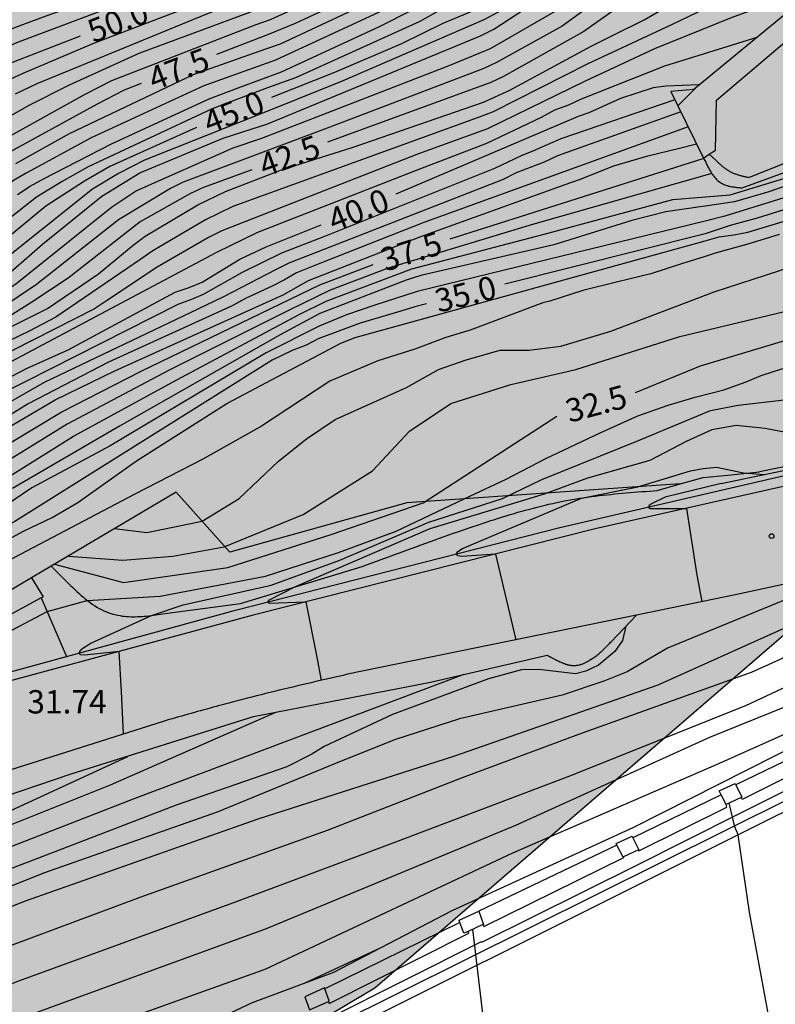
# Model space of a CAD drawing. Units: millimetres. Extents: x 581694 to 582044, y 4797040 to 4797290.
# Drawn here: x 581948 to 581972, y 4797237 to 4797268 of the extents above; entities that cross this region are included whole.
import ezdxf

# ---------------------------------------------------------------- set-up
doc = ezdxf.new("R2010")
doc.units = ezdxf.units.MM
for name, color, linetype in [('020101', 3, 'CABEZA_TALUD'), ('020104', 34, 'Continuous'), ('020107', 3, 'Continuous'), ('020204', 9, 'Continuous'), ('020307', 24, 'Continuous'), ('020308', 9, 'Continuous'), ('060124', 9, 'Continuous'), ('060126', 9, 'Continuous'), ('070105', 6, 'Continuous'), ('070110', 9, 'Continuous'), ('070116', 6, 'Continuous'), ('090101', 1, 'Continuous'), ('100106', 63, 'Continuous'), ('100115', 4, 'Continuous'), ('990504', 63, 'Continuous')]:
    doc.layers.add(name, color=color, linetype=linetype)
doc.layers.add('020105', color=24, linetype='Continuous', lineweight=30)
doc.styles.add('ARIAL', font='ARIAL.TTF', dxfattribs={"height": 1})
doc.styles.add('ARIALI', font='ARIALI.TTF', dxfattribs={"height": 1})
doc.linetypes.add('CABEZA_TALUD', pattern='A,0.1,[204,DONOSTI.shx,S=0.15,R=0,X=0,Y=0],0,0.2', length=0.3)

# ---------------------------------------------------------------- blocks, each defined once
blk = doc.blocks.new('COTAPU')
blk.add_circle((0, 0), 0.075)

msp = doc.modelspace()

# ---------------------------------------------------------------- hatches: boundary and pattern name
at = {"layer": '990504'}
msp.add_hatch(color=256, dxfattribs=at).paths.add_polyline_path([(582011.042, 4797290.145), (581836.901, 4797290.148), (581824.548, 4797276.81), (581811.749, 4797264.715), (581811.621, 4797264.459), (581812.772, 4797262.731), (581814.436, 4797262.475), (581817.764, 4797262.603), (581820.644, 4797262.987), (581823.716, 4797263.498), (581827.364, 4797264.202), (581832.74, 4797265.994), (581832.932, 4797266.57), (581847.716, 4797272.33), (581853.604, 4797276.361), (581861.091, 4797280.265), (581869.283, 4797281.289), (581876.195, 4797280.713), (581879.587, 4797278.409), (581877.987, 4797276.233), (581869.603, 4797273.033), (581864.099, 4797270.537), (581856.035, 4797268.49), (581847.908, 4797265.098), (581842.404, 4797263.754), (581834.596, 4797259.914), (581827.876, 4797258.059), (581819.556, 4797256.779), (581815.844, 4797256.075), (581812.452, 4797255.179), (581811.556, 4797253.259), (581815.716, 4797252.555), (581820.196, 4797252.491), (581839.332, 4797252.874), (581856.099, 4797256.522), (581854.051, 4797251.978), (581848.995, 4797250.122), (581837.347, 4797247.755), (581832.932, 4797247.051), (581825.891, 4797246.255), (581824.029, 4797246.085), (581817.291, 4797245.653), (581810.489, 4797245.435), (581802.423, 4797245.331), (581795.518, 4797245.6), (581788.422, 4797246.992), (581783.156, 4797248.412), (581770.974, 4797251.34), (581767.625, 4797252.258), (581764.363, 4797252.73), (581762.623, 4797252.902), (581761.157, 4797252.658), (581759.721, 4797252.244), (581757.457, 4797249.812), (581755.941, 4797248.732), (581755.017, 4797247.654), (581752.793, 4797245.597), (581751.319, 4797246.183), (581750.089, 4797246.595), (581749.577, 4797247.279), (581748.973, 4797250.606), (581746.765, 4797255.452), (581746.481, 4797255.78), (581746.123, 4797255.758), (581745.781, 4797255.7), (581745.233, 4797255.394), (581744.137, 4797253.998), (581732.663, 4797242.497), (581729.471, 4797238.247), (581729.497, 4797238.091), (581729.751, 4797237.501), (581730.059, 4797237.185), (581731.205, 4797236.543), (581739.053, 4797234.269), (581743.021, 4797232.885), (581744.911, 4797231.019), (581751.16, 4797224.671), (581752.59, 4797222.731), (581754.176, 4797219.901), (581754.454, 4797216.945), (581755.954, 4797215.261), (581759.75, 4797213.751), (581762.066, 4797213.069), (581766.036, 4797212.931), (581771.964, 4797213.245), (581776.605, 4797214.065), (581782.123, 4797214.911), (581791.939, 4797216.217), (581799.759, 4797218.172), (581806.685, 4797220.114), (581813.839, 4797222.998), (581822.344, 4797225.136), (581824.995, 4797225.292), (581825.827, 4797224.332), (581826.595, 4797222.156), (581826.659, 4797220.236), (581827.427, 4797218.316), (581828.579, 4797216.012), (581830.435, 4797215.628), (581834.147, 4797215.628), (581846.179, 4797219.659), (581857.314, 4797220.939), (581864.162, 4797208.523), (581868.77, 4797202.571), (581876.833, 4797199.627), (581904.481, 4797207.242), (581936.096, 4797223.177), (581959.584, 4797237.128), (581980.192, 4797254.919), (581992.288, 4797268.231), (582004.256, 4797284.678)])

# ---------------------------------------------------------------- linework, layer by layer
at = {"layer": '020101'}
for points in [[(581969.412, 4797253.346, 30.089), (581960.612, 4797252.737, 32.738), (581954.916, 4797251.154, 32.843), (581953.184, 4797253.082, 34.445)], [(581965.503, 4797247.64, 30.258), (581965.538, 4797247.624, 30.251), (581965.574, 4797247.608, 30.244), (581965.593, 4797247.6, 30.241), (581965.611, 4797247.592, 30.237), (581965.629, 4797247.585, 30.233), (581965.648, 4797247.577, 30.23), (581965.666, 4797247.57, 30.226), (581965.685, 4797247.563, 30.223), (581965.704, 4797247.556, 30.219), (581965.723, 4797247.55, 30.215), (581965.741, 4797247.544, 30.212), (581965.76, 4797247.538, 30.208), (581965.779, 4797247.533, 30.205), (581965.798, 4797247.528, 30.202), (581965.817, 4797247.523, 30.198), (581965.836, 4797247.519, 30.195), (581965.855, 4797247.515, 30.192), (581965.875, 4797247.512, 30.189), (581965.894, 4797247.509, 30.186), (581965.913, 4797247.507, 30.183), (581965.932, 4797247.506, 30.18), (581965.951, 4797247.504, 30.178), (581965.994, 4797247.503, 30.172), (581966.037, 4797247.505, 30.168), (581966.061, 4797247.507, 30.165), (581966.084, 4797247.51, 30.163), (581966.108, 4797247.513, 30.161), (581966.131, 4797247.518, 30.16), (581966.155, 4797247.523, 30.158), (581966.178, 4797247.529, 30.157), (581966.201, 4797247.535, 30.155), (581966.224, 4797247.543, 30.154), (581966.248, 4797247.55, 30.153), (581966.271, 4797247.559, 30.152), (581966.294, 4797247.568, 30.151), (581966.316, 4797247.578, 30.15), (581966.339, 4797247.588, 30.149), (581966.362, 4797247.598, 30.149), (581966.384, 4797247.609, 30.148), (581966.406, 4797247.621, 30.147), (581966.428, 4797247.632, 30.146), (581966.45, 4797247.645, 30.146), (581966.472, 4797247.657, 30.145), (581966.493, 4797247.67, 30.144), (581966.548, 4797247.703, 30.142), (581966.601, 4797247.739, 30.139), (581966.633, 4797247.761, 30.137), (581966.665, 4797247.783, 30.134), (581966.696, 4797247.807, 30.132), (581966.726, 4797247.83, 30.129), (581966.756, 4797247.854, 30.127), (581966.786, 4797247.879, 30.124), (581966.815, 4797247.904, 30.121), (581966.844, 4797247.929, 30.118), (581966.872, 4797247.954, 30.115), (581966.9, 4797247.98, 30.111), (581966.928, 4797248.006, 30.108), (581966.955, 4797248.033, 30.104), (581966.983, 4797248.059, 30.101), (581967.01, 4797248.086, 30.097), (581967.036, 4797248.113, 30.093), (581967.063, 4797248.14, 30.089), (581967.09, 4797248.168, 30.086), (581967.116, 4797248.195, 30.082), (581967.142, 4797248.222, 30.078), (581967.169, 4797248.25, 30.074), (581967.195, 4797248.277, 30.07), (581968.004, 4797249.127, 29.948)], [(581947.138, 4797243.121, 31.805), (581949.803, 4797244.017, 31.654), (581955.676, 4797245.857, 31.126), (581961.371, 4797246.964, 30.569), (581965.128, 4797247.833, 30.322), (581965.145, 4797247.824, 30.319), (581965.161, 4797247.815, 30.316), (581965.178, 4797247.806, 30.314), (581965.195, 4797247.797, 30.311), (581965.212, 4797247.788, 30.308), (581965.229, 4797247.779, 30.305), (581965.245, 4797247.77, 30.303), (581965.262, 4797247.761, 30.3), (581965.279, 4797247.752, 30.297), (581965.296, 4797247.743, 30.294), (581965.313, 4797247.734, 30.291), (581965.33, 4797247.725, 30.288), (581965.347, 4797247.716, 30.285), (581965.364, 4797247.708, 30.283), (581965.381, 4797247.699, 30.28), (581965.398, 4797247.69, 30.277), (581965.415, 4797247.682, 30.274), (581965.433, 4797247.673, 30.27), (581965.45, 4797247.665, 30.267), (581965.467, 4797247.656, 30.264), (581965.485, 4797247.648, 30.261), (581965.503, 4797247.64, 30.258)]]:
    msp.add_polyline3d(points, dxfattribs=at)
at = {"layer": '020104', "flags": 128}
for points, elevation in [([(581972.649, 4797280.219), (581971.258, 4797280.013), (581970.477, 4797279.755), (581969.94, 4797279.519), (581966.383, 4797276.951), (581965.681, 4797276.361), (581964.104, 4797275.304), (581962.504, 4797274.198), (581960.823, 4797273.182), (581955.946, 4797270.95), (581954.572, 4797270.411), (581949.018, 4797268.409), (581947.945, 4797268.009), (581943.841, 4797266.224), (581942.541, 4797265.545), (581941.755, 4797265.114), (581939.733, 4797263.663), (581936.257, 4797261.044), (581935.894, 4797260.766), (581928.855, 4797256.608), (581921.841, 4797252.964), (581920.973, 4797252.553), (581916.97, 4797250.564), (581912.902, 4797248.746)], 51), ([(581973.447, 4797280.044), (581971.538, 4797279.558), (581969.495, 4797278.476), (581965.93, 4797275.909), (581963.107, 4797273.94), (581961.431, 4797272.981), (581960.995, 4797272.747), (581957.403, 4797271.068), (581948.048, 4797267.537), (581944.029, 4797265.73), (581942.764, 4797265.032), (581942.339, 4797264.826), (581940.345, 4797263.427), (581939.995, 4797263.099), (581938.887, 4797262.182), (581936.07, 4797260.109), (581934.795, 4797259.325), (581930.027, 4797256.636), (581928.927, 4797256.028), (581922.3, 4797252.566), (581918.272, 4797250.643), (581915.598, 4797249.437)], 50.5), ([(581973.232, 4797279.84), (581971.263, 4797278.922), (581968.302, 4797276.734), (581966.436, 4797275.146), (581964.015, 4797273.436), (581961.889, 4797272.192), (581957.392, 4797270.146), (581950.519, 4797267.52), (581948.246, 4797266.559), (581947.548, 4797266.237), (581947.116, 4797266.017), (581946.672, 4797265.825), (581942.783, 4797263.685), (581941.583, 4797262.813), (581941.193, 4797262.515), (581940.839, 4797262.192), (581937.268, 4797259.56), (581936.888, 4797259.259), (581929.223, 4797255.086), (581918.117, 4797249.521), (581917.669, 4797249.324), (581914.078, 4797247.767)], 49.5), ([(581973.082, 4797279.699), (581971.091, 4797278.512), (581968.174, 4797276.055), (581967.464, 4797275.471), (581967.152, 4797275.169), (581963.911, 4797272.935), (581962.263, 4797271.948), (581957.341, 4797269.672), (581954.158, 4797268.464), (581948.693, 4797266.221), (581948.003, 4797265.889)], 49), ([(581972.942, 4797279.553), (581970.638, 4797277.737), (581968.046, 4797275.376), (581967.345, 4797274.792), (581964.067, 4797272.589), (581962.822, 4797271.776), (581957.472, 4797269.265), (581956.119, 4797268.73), (581951.98, 4797267.197), (581949.739, 4797266.177), (581948.457, 4797265.541), (581947.234, 4797264.851), (581946.863, 4797264.588), (581945.538, 4797263.894), (581944.304, 4797263.117), (581941.874, 4797261.383), (581938.205, 4797258.918), (581936.954, 4797258.202), (581930.359, 4797254.711), (581929.67, 4797254.361), (581925.725, 4797252.239), (581923.075, 4797250.919), (581915.028, 4797247.125)], 48.5), ([(581947.673, 4797264.456), (581950.249, 4797265.887), (581951.11, 4797266.328), (581955.763, 4797268.135), (581956.218, 4797268.297), (581962.558, 4797271.18), (581962.977, 4797271.417), (581967.918, 4797274.698), (581967.955, 4797274.724), (581968.859, 4797275.348), (581969.719, 4797276.014), (581970.032, 4797276.212)], 48), ([(581969.159, 4797274.186), (581963.56, 4797270.784), (581963.136, 4797270.58), (581962.287, 4797270.172), (581961.877, 4797270.013), (581956.53, 4797267.501), (581956.064, 4797267.339), (581953.754, 4797266.519), (581949.744, 4797264.617), (581948.013, 4797263.653)], 47), ([(581969.209, 4797273.806), (581963.842, 4797270.462), (581963.418, 4797270.259), (581962.568, 4797269.857), (581961.714, 4797269.521), (581960.859, 4797269.06), (581956.381, 4797266.986), (581954.073, 4797266.157), (581950.447, 4797264.482), (581948.358, 4797263.349), (581947.951, 4797263.109), (581943.605, 4797259.776), (581942.807, 4797259.224), (581940.227, 4797257.771), (581938.457, 4797256.889), (581930.486, 4797252.862), (581929.635, 4797252.464), (581925.198, 4797250.317), (581923.518, 4797249.365), (581919.68, 4797247.174), (581917.925, 4797246.261), (581913.535, 4797244.135)], 46.5), ([(581948.072, 4797262.663), (581948.481, 4797262.929), (581948.917, 4797263.168), (581951.101, 4797264.296), (581954.245, 4797265.742), (581955.179, 4797266.092), (581956.576, 4797266.612), (581959.729, 4797268.069), (581961.895, 4797269.174), (581963.206, 4797269.702), (581964.07, 4797270.136), (581967.457, 4797272.254), (581967.873, 4797272.552), (581968.775, 4797273.256), (581968.963, 4797273.362), (581969.167, 4797273.446), (581969.253, 4797273.472)], 46), ([(581969.305, 4797273.084), (581964.9, 4797270.145), (581963.203, 4797269.257), (581962.765, 4797269.048), (581961.863, 4797268.696), (581961.032, 4797268.228), (581957.022, 4797266.415), (581956.127, 4797266.092), (581954.344, 4797265.417), (581950.351, 4797263.554), (581949.51, 4797263.081), (581948.687, 4797262.58), (581946.855, 4797261.138), (581943.369, 4797258.545), (581942.958, 4797258.321), (581936.427, 4797254.965), (581933.751, 4797253.701), (581928.892, 4797251.315), (581927.628, 4797250.665), (581927.209, 4797250.478), (581925.987, 4797249.875), (581920.101, 4797246.366), (581919.673, 4797246.154), (581914.851, 4797243.762)], 45.5), ([(581969.813, 4797272.51), (581963.896, 4797268.708), (581963.089, 4797268.278), (581958.528, 4797266.308), (581956.264, 4797265.395), (581952.169, 4797263.768), (581951.324, 4797263.336), (581950.493, 4797262.828), (581947.286, 4797260.277)], 44.5), ([(581947.417, 4797259.8), (581948.883, 4797261.067), (581950.79, 4797262.61), (581952.012, 4797263.356), (581954.693, 4797264.474), (581955.632, 4797264.775), (581956.101, 4797264.926), (581962.979, 4797267.763), (581963.406, 4797267.979), (581967.108, 4797270.402), (581967.701, 4797270.848), (581968.551, 4797271.424), (581969.545, 4797271.982), (581969.697, 4797272.12), (581970.027, 4797272.35), (581970.046, 4797272.359)], 44), ([(581970.339, 4797272.005), (581965.396, 4797268.558), (581963.29, 4797267.352), (581961.961, 4797266.804), (581955.934, 4797264.46), (581955.012, 4797264.154), (581951.905, 4797262.774), (581951.105, 4797262.241), (581948.449, 4797260.115), (581948.07, 4797259.808), (581946.768, 4797258.91), (581938.82, 4797254.727), (581938.403, 4797254.559), (581938.017, 4797254.383), (581937.615, 4797254.159), (581931.31, 4797251.168), (581930.514, 4797250.712), (581928.361, 4797249.472), (581922.469, 4797245.93), (581922.038, 4797245.707), (581921.622, 4797245.452), (581914.416, 4797242.098)], 43.5), ([(581970.589, 4797271.703), (581965.612, 4797268.083), (581963.5, 4797266.912), (581963.094, 4797266.714), (581958.044, 4797264.8), (581953.409, 4797263.063), (581952.998, 4797262.85), (581951.324, 4797261.85), (581948.683, 4797259.765), (581947.54, 4797258.989), (581947.05, 4797258.676), (581940.895, 4797255.522), (581937.835, 4797253.974), (581937.443, 4797253.81), (581931.731, 4797251.048), (581931.309, 4797250.799), (581928.629, 4797249.232), (581923.995, 4797246.403), (581922.697, 4797245.721), (581917.84, 4797243.375), (581915.209, 4797242.164)], 43), ([(581944.643, 4797256.79), (581949.041, 4797258.987), (581950.685, 4797260.108), (581951.796, 4797261.031), (581952.183, 4797261.322), (581953.881, 4797262.326), (581954.772, 4797262.76), (581956.571, 4797263.46), (581958.881, 4797264.189), (581963.077, 4797265.631), (581963.93, 4797266.014), (581966.548, 4797267.43), (581967.279, 4797267.802), (581968.249, 4797268.28), (581969.195, 4797268.83), (581970.133, 4797269.37), (581971.063, 4797269.872), (581972.119, 4797270.322), (581972.509, 4797270.452)], 42), ([(581973.267, 4797269.899), (581971.273, 4797269.16), (581969.132, 4797268.126), (581966.441, 4797266.864), (581963.393, 4797265.323), (581962.94, 4797265.148), (581955.009, 4797262.27), (581954.565, 4797262.064), (581954.129, 4797261.841), (581952.431, 4797260.848), (581952.045, 4797260.583), (581949.306, 4797258.712), (581948.455, 4797258.265), (581945.839, 4797257.013)], 41.5), ([(581973.943, 4797269.41), (581971.052, 4797268.348), (581968.578, 4797267.351), (581966.334, 4797266.298), (581963.207, 4797264.777), (581960.99, 4797263.966), (581954.656, 4797261.496), (581954.226, 4797261.274), (581952.574, 4797260.326), (581950.942, 4797259.237), (581950.551, 4797258.986), (581946.613, 4797256.989), (581946.167, 4797256.783), (581941.377, 4797254.297), (581938.285, 4797252.755), (581934.322, 4797250.77), (581930.887, 4797248.833), (581929.693, 4797248.083), (581927.115, 4797246.444), (581924.999, 4797245.279), (581918.257, 4797242.061), (581914.731, 4797240.318)], 41), ([(581923.182, 4797237.697), (581923.594, 4797237.859), (581923.95, 4797238.081), (581929.149, 4797241.311), (581940.253, 4797247.41), (581944.007, 4797249.52), (581948.27, 4797251.824), (581949.196, 4797252.27), (581950.019, 4797252.75), (581951.905, 4797254.088), (581954.82, 4797255.94), (581958.49, 4797257.879), (581958.948, 4797258.058), (581970.217, 4797261.169), (581970.67, 4797261.294), (581971.141, 4797261.364), (581971.59, 4797261.45), (581981.058, 4797264.301), (581985.787, 4797265.644), (581988.855, 4797266.561), (581989.902, 4797266.895), (581990.448, 4797267.184), (581993.246, 4797268.624)], 34.5), ([(581971.881, 4797267.711), (581968.91, 4797266.796), (581966.227, 4797265.732), (581965.815, 4797265.535), (581965.361, 4797265.37), (581964.939, 4797265.14), (581963.178, 4797264.305), (581960.907, 4797263.437), (581955.805, 4797261.438), (581954.483, 4797260.796), (581946.494, 4797256.553), (581942.108, 4797254.252), (581939.499, 4797252.953), (581932.456, 4797249.36), (581932.051, 4797249.103), (581928.349, 4797246.652), (581927.511, 4797246.153), (581923.516, 4797244.084), (581918.148, 4797241.527), (581915.495, 4797240.204)], 40.5), ([(581969.241, 4797265.705), (581965.564, 4797264.456), (581964.693, 4797264.063), (581964.286, 4797263.91), (581963.431, 4797263.494), (581957.955, 4797261.305), (581956.578, 4797260.777), (581955.307, 4797260.155), (581954.055, 4797259.446), (581953.673, 4797259.282), (581953.237, 4797259.124), (581947.482, 4797256.218), (581946.103, 4797255.454), (581935.923, 4797250.173), (581932.858, 4797248.663), (581931.607, 4797247.909), (581929.205, 4797246.256), (581928.816, 4797245.984), (581927.093, 4797244.989), (581922.22, 4797242.549), (581920.901, 4797241.975), (581912.834, 4797238.049)], 39.5), ([(581969.431, 4797265.32), (581965.465, 4797263.904), (581965.032, 4797263.704), (581964.133, 4797263.356), (581963.71, 4797263.143), (581956.806, 4797260.448), (581956.384, 4797260.24), (581954.706, 4797259.363), (581953.885, 4797258.967), (581948.938, 4797256.606), (581948.131, 4797256.146), (581946.466, 4797255.201), (581938.098, 4797250.807), (581934.109, 4797248.822), (581932.032, 4797247.752), (581928.393, 4797245.265), (581927.545, 4797244.789), (581927.297, 4797244.656), (581926.954, 4797244.447), (581926.558, 4797244.258), (581926.155, 4797244.006), (581922.116, 4797242.069), (581920.768, 4797241.501), (581912.709, 4797237.634)], 39), ([(581969.67, 4797264.835), (581961.153, 4797261.765), (581957.969, 4797260.501), (581957.057, 4797260.145), (581956.671, 4797259.912), (581956.293, 4797259.719), (581955.414, 4797259.316), (581954.985, 4797259.081), (581951.006, 4797257.27), (581948.419, 4797255.922), (581946.829, 4797254.948), (581942.51, 4797252.546), (581939.494, 4797250.962), (581939.045, 4797250.751), (581936.877, 4797249.583), (581935.115, 4797248.787), (581932.459, 4797247.549), (581932.031, 4797247.311), (581928.399, 4797244.815), (581927.5, 4797244.323), (581927.154, 4797244.089), (581922.755, 4797241.891), (581917.337, 4797239.43), (581912.872, 4797237.329)], 38.5), ([(581913.143, 4797236.926), (581917.284, 4797239.011), (581921.33, 4797240.855), (581924.92, 4797242.412), (581927.073, 4797243.548), (581928.285, 4797244.308), (581932.326, 4797247.072), (581932.75, 4797247.317), (581937.317, 4797249.261), (581939.435, 4797250.419), (581940.303, 4797250.814), (581943.742, 4797252.795), (581949.285, 4797256.052), (581951.206, 4797256.986), (581956.63, 4797259.436), (581957.448, 4797259.894), (581961.061, 4797261.307), (581965.71, 4797262.986), (581966.169, 4797263.145), (581967.269, 4797263.585), (581968.367, 4797263.907), (581969.393, 4797264.153), (581969.936, 4797264.294)], 38), ([(581951.199, 4797251.907), (581952.239, 4797251.788), (581954.024, 4797252.147), (581955.214, 4797252.878), (581956.483, 4797254.078), (581957.375, 4797254.799), (581958.301, 4797255.416), (581960.598, 4797256.446), (581961.627, 4797257.029), (581962.518, 4797257.337), (581963.616, 4797257.646), (581964.542, 4797257.646), (581965.571, 4797257.783), (581967.182, 4797258.264), (581970.509, 4797259.532), (581972.618, 4797260.218), (581976.013, 4797261.453), (581985.547, 4797263.854), (581985.858, 4797263.766)], 33.5), ([(581915.778, 4797237.1), (581916.733, 4797237.364), (581917.534, 4797237.453), (581918.548, 4797237.707), (581919.38, 4797238.096), (581919.456, 4797238.137), (581924.273, 4797240.532), (581929.553, 4797243.359), (581931.593, 4797244.667), (581933.176, 4797245.688), (581937.094, 4797247.739), (581941.498, 4797249.903), (581944.045, 4797251.322), (581945.707, 4797252.28), (581949.877, 4797254.88), (581953.202, 4797256.696), (581957.148, 4797258.795), (581958.017, 4797259.233), (581960.774, 4797260.267), (581965.028, 4797261.386), (581969.178, 4797262.496), (581971.014, 4797262.645), (581973.027, 4797263.267)], 36.5), ([(581970.428, 4797263.337), (581964.654, 4797261.694), (581960.007, 4797260.294), (581958.143, 4797259.586), (581956.827, 4797258.943), (581952.961, 4797257.003), (581949.68, 4797255.271), (581945.899, 4797252.943)], 37), ([(581973.425, 4797263.151), (581972.265, 4797262.743), (581971.157, 4797262.425), (581970.217, 4797262.286), (581970.049, 4797262.261), (581968.953, 4797262.103), (581967.857, 4797261.825), (581965.344, 4797261.046), (581961.057, 4797260.053), (581960.589, 4797259.906), (581957.807, 4797258.834), (581956.533, 4797258.149), (581951.356, 4797255.208), (581947.917, 4797253.199)], 36), ([(581974.133, 4797262.979), (581970.849, 4797261.96), (581970.217, 4797261.806), (581960.946, 4797259.544), (581959.585, 4797259.1), (581958.672, 4797258.791), (581957.785, 4797258.423), (581956.085, 4797257.565), (581951.055, 4797254.576), (581948.542, 4797253.218), (581946.087, 4797251.571)], 35.5), ([(581949.713, 4797251.026), (581951.468, 4797250.896), (581953.079, 4797251.017), (581954.725, 4797251.327), (581957.272, 4797252.363), (581959.501, 4797253.77), (581960.692, 4797255.04), (581962.029, 4797255.932), (581963.959, 4797256.548), (581966.051, 4797257.029), (581969.394, 4797258.092), (581972.721, 4797258.88), (581974.47, 4797259.567), (581978.585, 4797260.836), (581982.683, 4797262.157), (581982.987, 4797262.097)], 32.5), ([(581972.593, 4797261.377), (581971.587, 4797261.067), (581970.535, 4797260.769), (581970.217, 4797260.67), (581969.457, 4797260.435), (581968.461, 4797260.105), (581967.405, 4797259.851), (581966.271, 4797259.576), (581965.213, 4797259.23), (581964.99, 4797259.17), (581962.654, 4797258.297), (581961.866, 4797258.057), (581960.871, 4797257.68), (581959.671, 4797257.303), (581958.127, 4797256.651), (581955.933, 4797255.21), (581954.047, 4797254.146), (581951.852, 4797253.014), (581947.755, 4797250.863)], 34), ([(581945.692, 4797247.483), (581949.029, 4797249.244), (581950.319, 4797249.6), (581952.668, 4797249.73), (581956.063, 4797250.382), (581958.411, 4797251.137), (581960.263, 4797251.823), (581962.454, 4797252.864), (581963.811, 4797253.495), (581965.08, 4797254.164), (581966.829, 4797254.988), (581968.046, 4797255.537), (581969.019, 4797255.88), (581969.894, 4797256.138), (581970.82, 4797256.378), (581971.536, 4797256.633), (581972.016, 4797256.839), (581972.719, 4797257.062)], 32), ([(581951.486, 4797245.3), (581951.425, 4797246.67), (581951.354, 4797247.958), (581950.245, 4797247.834), (581950.094, 4797247.847), (581950.056, 4797247.91), (581950.113, 4797248.005), (581950.182, 4797248.062), (581950.435, 4797248.219), (581952.394, 4797249.114), (581953.407, 4797249.457), (581956.244, 4797250.092), (581958.456, 4797250.898), (581961.319, 4797252.116), (581963.693, 4797252.882), (581964.951, 4797253.489), (581968.072, 4797254.749), (581970.387, 4797255.71), (581971.279, 4797255.881), (581973.782, 4797256.172), (581975.463, 4797256.275), (581976.316, 4797256.26)], 31.5), ([(581975.766, 4797254.489), (581975.349, 4797254.449), (581974.095, 4797254.679), (581973.032, 4797254.954), (581972.141, 4797255.126), (581971.215, 4797255.229), (581970.426, 4797255.092), (581969.603, 4797254.714), (581968.437, 4797254.097), (581966.431, 4797253.53), (581965.059, 4797253.033), (581964.296, 4797252.792), (581961.347, 4797251.9), (581956.989, 4797250.026), (581956.177, 4797249.61), (581956.143, 4797249.595), (581956.131, 4797249.548), (581956.154, 4797249.518), (581956.188, 4797249.51), (581957.357, 4797249.548), (581957.715, 4797247.771), (581957.847, 4797247.023)], 31), ([(581964.129, 4797248.333), (581963.472, 4797251.091), (581962.376, 4797251.012), (581962.255, 4797251.029), (581962.197, 4797251.091), (581962.255, 4797251.167), (581962.402, 4797251.271), (581966.236, 4797252.892), (581968.047, 4797253.252), (581969.745, 4797253.771), (581970.147, 4797253.839), (581970.576, 4797253.891), (581971.45, 4797253.702), (581972.123, 4797253.65)], 30.5), ([(581915.59, 4797223.395), (581921.357, 4797225.933), (581925.495, 4797227.5), (581927.707, 4797228.551), (581935.436, 4797232.029), (581938.631, 4797233.338), (581942.164, 4797234.868), (581943.52, 4797235.398), (581945.804, 4797236.445), (581948.117, 4797237.35), (581955.125, 4797239.906), (581960.255, 4797241.827), (581965.802, 4797243.933), (581971.522, 4797246.221), (581978.905, 4797249.669), (581985.718, 4797252.189), (581989.385, 4797253.559)], 28), ([(581985.536, 4797252.876), (581977.873, 4797250.064), (581971.699, 4797247.281), (581966.133, 4797245.28), (581962.394, 4797243.888), (581958.041, 4797242.196), (581952.015, 4797240.039), (581947.87, 4797238.494), (581944.668, 4797237.218), (581943.487, 4797236.755), (581943.057, 4797236.49), (581937.14, 4797233.596), (581936.683, 4797233.417), (581927.149, 4797229.163), (581925.122, 4797228.418), (581920.002, 4797226.353), (581913.919, 4797223.242)], 28.5), ([(581913.396, 4797223.463), (581921.103, 4797227.399), (581926.793, 4797229.871), (581934.923, 4797233.539), (581935.376, 4797233.742), (581942.813, 4797237.671), (581943.25, 4797237.902), (581948.328, 4797239.925), (581955.827, 4797242.566), (581962.122, 4797244.581), (581968.698, 4797246.877), (581972.762, 4797248.701), (581980.452, 4797251.778)], 29), ([(581975.397, 4797250.688), (581969.003, 4797248.064), (581967.706, 4797247.303), (581966.955, 4797247.001), (581965.61, 4797246.552), (581962.302, 4797245.789), (581960.217, 4797245.116), (581958.264, 4797244.323), (581954.503, 4797242.786), (581948.912, 4797240.817), (581943.402, 4797238.612), (581940.772, 4797237.342), (581935.091, 4797234.364), (581933.298, 4797233.515), (581926.996, 4797230.657), (581921.583, 4797228.12), (581914.731, 4797225.166)], 29.5), ([(581983.321, 4797244.444), (581982.678, 4797247.265), (581982.249, 4797248.913), (581979.804, 4797248.277), (581978.642, 4797247.908), (581970.642, 4797244.341), (581964.01, 4797241.469), (581956.034, 4797237.725), (581951.908, 4797236.24), (581942.362, 4797232.651), (581940.94, 4797232.221), (581937.797, 4797230.831), (581927.836, 4797226.975), (581919.968, 4797223.875), (581914.93, 4797221.725)], 27), ([(581962.448, 4797247.213), (581951.856, 4797243.228), (581943.962, 4797240.152), (581943.511, 4797239.942), (581939.909, 4797237.959), (581935.612, 4797235.81), (581931.259, 4797233.826), (581926.605, 4797231.65), (581923.484, 4797230.391), (581917.596, 4797227.488), (581911.766, 4797225.118)], 30.5), ([(581910.784, 4797225.313), (581917.486, 4797228.094), (581926.219, 4797232.035), (581930.544, 4797233.881), (581935.502, 4797236.416), (581944.562, 4797241.07), (581950.533, 4797243.449), (581951.066, 4797243.661), (581956.369, 4797245.992)], 31), ([(581914.869, 4797227.64), (581922.996, 4797230.973), (581926.908, 4797232.736), (581929.332, 4797233.839), (581931.371, 4797234.721), (581933.683, 4797235.92), (581943.767, 4797240.949), (581951.626, 4797244.573)], 31.5), ([(581972.29, 4797236.076), (581971.644, 4797239.565), (581971.279, 4797242.056), (581971.168, 4797242.311), (581970.983, 4797243.073)], 26), ([(581963.414, 4797232.844), (581963.201, 4797235.124), (581962.733, 4797239.016)], 25.5), ([(581959.778, 4797238.421), (581957.372, 4797237.303), (581957.352, 4797237.29)], 26.5)]:
    msp.add_lwpolyline(points, dxfattribs=dict(at, elevation=elevation))
at = {"layer": '020105', "flags": 128}
for points, elevation in [([(581976.597, 4797275.866), (581971.403, 4797271.635), (581970.369, 4797270.785), (581966.312, 4797267.902), (581963.723, 4797266.461), (581963.31, 4797266.269), (581958.058, 4797264.349)], 42.5), ([(581969.06, 4797274.941), (581963.261, 4797271.098), (581962.851, 4797270.878), (581957.019, 4797268.16), (581956.127, 4797267.802), (581954.482, 4797267.168)], 47.5), ([(581969.482, 4797272.659), (581965.259, 4797269.936), (581963.967, 4797269.194), (581962.666, 4797268.542), (581961.773, 4797268.165), (581960.44, 4797267.505), (581958.28, 4797266.582), (581956.248, 4797265.786)], 45), ([(581914.739, 4797248.505), (581923.761, 4797252.629), (581929.904, 4797255.943), (581936.155, 4797259.415), (581936.562, 4797259.691), (581939.718, 4797262.097), (581940.802, 4797263.06), (581942.345, 4797264.18), (581943.142, 4797264.588), (581943.536, 4797264.83), (581946.135, 4797266.144), (581947.943, 4797266.935), (581950.104, 4797267.768)], 50), ([(581990.911, 4797267.841), (581986.654, 4797266.47), (581983.452, 4797265.438), (581976.119, 4797263.215), (581971.893, 4797261.894), (581971.016, 4797261.658), (581970.217, 4797261.39), (581963.763, 4797259.775)], 35), ([(581952.058, 4797266.233), (581951.505, 4797266.02), (581950.637, 4797265.564), (581947.625, 4797263.912), (581947.253, 4797263.649), (581946.917, 4797263.411), (581946.516, 4797263.229), (581946.139, 4797263.01), (581941.784, 4797259.847), (581940.09, 4797258.792), (581937.528, 4797257.43), (581930.021, 4797253.583), (581929.599, 4797253.378), (581929.042, 4797253.037), (581923.336, 4797250.137), (581920.726, 4797248.718), (581919.376, 4797248.096), (581912.706, 4797244.936)], 47.5), ([(581970.039, 4797266.194), (581970.003, 4797266.194), (581968.947, 4797266.148), (581968.539, 4797266.094), (581967.491, 4797265.752), (581966.473, 4797265.294), (581966.121, 4797265.166), (581960.253, 4797262.667)], 40), ([(581953.839, 4797264.822), (581951.048, 4797263.566), (581950.229, 4797263.09), (581948.986, 4797262.281), (581947.071, 4797260.708), (581946.718, 4797260.413), (581945.557, 4797259.583), (581945.155, 4797259.356), (581944.801, 4797259.075), (581940.979, 4797256.9), (581938.377, 4797255.592), (581933.055, 4797253.02), (581928.939, 4797250.974), (581928.507, 4797250.756), (581928.107, 4797250.519), (581927.251, 4797250.076), (581922.242, 4797247.128), (581920.119, 4797245.911), (581918.356, 4797245.07), (581914.358, 4797243.162)], 45), ([(581970.171, 4797263.816), (581961.994, 4797261.224)], 37.5), ([(581955.618, 4797263.456), (581954.06, 4797262.886), (581953.645, 4797262.692), (581952.029, 4797261.777), (581949.711, 4797259.968), (581948.509, 4797259.172), (581947.332, 4797258.441), (581938.92, 4797254.16), (581938.054, 4797253.76), (581937.646, 4797253.611), (581933.186, 4797251.462), (581931.89, 4797250.803), (581928.896, 4797248.992), (581924.236, 4797246.151), (581922.934, 4797245.511), (581917.556, 4797242.94), (581913.158, 4797240.74)], 42.5), ([(581915.541, 4797239.754), (581925.782, 4797244.794), (581927.199, 4797245.506), (581928.911, 4797246.492), (581932.144, 4797248.679), (581932.554, 4797248.946), (581939.129, 4797252.338), (581944.89, 4797255.249), (581948.367, 4797257.057), (581949.705, 4797257.666), (581953.148, 4797259.514), (581953.602, 4797259.667), (581954.018, 4797259.842), (581955.236, 4797260.58), (581956.079, 4797260.975), (581957.852, 4797261.683)], 40), ([(581910.464, 4797235.173), (581918.371, 4797238.888), (581921.527, 4797240.384), (581924.253, 4797241.574), (581927.32, 4797243.158), (581928.954, 4797244.128), (581930.96, 4797245.495), (581932.548, 4797246.573), (581932.97, 4797246.816), (581935.672, 4797248.067), (581937.026, 4797248.662), (581940.545, 4797250.433), (581945.284, 4797253.131), (581949.482, 4797255.661), (581952.054, 4797256.975), (581957.814, 4797259.753), (581959.527, 4797260.406)], 37.5), ([(581979.843, 4797260.076), (581978.893, 4797259.806), (581973.448, 4797258.16), (581970.053, 4797257.132), (581967.961, 4797256.274)], 32.5), ([(581961.246, 4797259.144), (581960.866, 4797259.049), (581960.421, 4797258.904), (581959.103, 4797258.524), (581957.76, 4797258.014), (581957.372, 4797257.807), (581956.918, 4797257.642), (581956.279, 4797257.328), (581947.995, 4797252.133), (581945.192, 4797250.646), (581943.285, 4797249.52), (581941.322, 4797248.479), (581929.103, 4797241.734), (581925.604, 4797239.525), (581925.384, 4797239.379), (581924.374, 4797238.923), (581923.4, 4797238.509), (581923.199, 4797238.407), (581921.163, 4797237.713), (581919.508, 4797237.095), (581917.377, 4797236.422), (581916.395, 4797236.057)], 35), ([(581949.267, 4797250.762), (581951.484, 4797250.176), (581954.845, 4797250.657), (581958.171, 4797251.72), (581961.131, 4797252.733), (581965.442, 4797255.528)], 32.5), ([(581970.73, 4797253.357), (581968.931, 4797252.923), (581968.507, 4797252.719), (581968.407, 4797252.65), (581968.396, 4797252.625), (581968.386, 4797252.602), (581968.41, 4797252.565), (581968.433, 4797252.56), (581969.611, 4797252.561), (581969.944, 4797250.408), (581970.105, 4797249.558)], 30), ([(581989.28, 4797249.467), (581987.552, 4797251.664), (581984.632, 4797250.653), (581982.678, 4797250.164), (581982.035, 4797249.903), (581970.354, 4797245.187), (581964.108, 4797242.352), (581956.081, 4797239.033), (581948.104, 4797236.126), (581942.461, 4797233.743), (581941.072, 4797233.313), (581939.947, 4797232.784), (581937.367, 4797231.791), (581928.052, 4797227.869), (581918.983, 4797224.316), (581913.395, 4797221.806)], 27.5), ([(581967.664, 4797248.77), (581967.549, 4797248.313), (581967.303, 4797247.954), (581966.776, 4797247.517), (581966.372, 4797247.326), (581966.036, 4797247.236), (581964.858, 4797247.371), (581964.298, 4797247.36), (581963.242, 4797247.069), (581960.146, 4797245.925), (581957.946, 4797244.901), (581957.554, 4797244.653), (581956.746, 4797244.245), (581953.18, 4797243.007), (581943.457, 4797239.277), (581943.008, 4797239.068), (581938.563, 4797236.924), (581935.077, 4797235.111), (581932.394, 4797233.815), (581927.915, 4797231.779), (581922.491, 4797229.237), (581916.13, 4797226.495)], 30)]:
    msp.add_lwpolyline(points, dxfattribs=dict(at, elevation=elevation))
at = {"layer": '020107'}
for points in [[(581970.348, 4797263.959, 39.502), (581970.549, 4797264.093, 39.416), (581970.575, 4797265.697, 39.612), (581972.705, 4797267.498, 39.408), (581973.575, 4797268.092, 39.586)], [(581969.914, 4797266.092, 41.932), (581969.336, 4797265.513, 41.632)], [(581970.162, 4797263.835, 39.582), (581970.348, 4797263.959, 39.502)], [(581974.287, 4797254.211, 30.7), (581971.961, 4797253.735, 30.652)], [(581970.145, 4797253.553, 30.028), (581971.053, 4797253.644, 30.34), (581971.961, 4797253.735, 30.652)], [(581968.671, 4797253.137, 30.151), (581969.412, 4797253.346, 30.089)], [(581969.412, 4797253.346, 30.089), (581970.145, 4797253.553, 30.028)], [(581966.554, 4797252.938, 30.463), (581966.678, 4797252.954, 30.448), (581966.802, 4797252.969, 30.432), (581966.927, 4797252.984, 30.416), (581967.051, 4797252.998, 30.399), (581967.175, 4797253.011, 30.382), (581967.3, 4797253.023, 30.364), (581967.424, 4797253.035, 30.346), (581967.549, 4797253.047, 30.327), (581967.673, 4797253.058, 30.308), (581967.798, 4797253.069, 30.289), (581967.922, 4797253.079, 30.27), (581968.047, 4797253.089, 30.25), (581968.172, 4797253.099, 30.231), (581968.297, 4797253.108, 30.211), (581968.421, 4797253.118, 30.191), (581968.546, 4797253.128, 30.171), (581968.671, 4797253.137, 30.151)], [(581986.561, 4797253.097, 28.397), (581971.232, 4797249.789, 29.91), (581968.004, 4797249.127, 30.173)], [(581949.164, 4797250.701, 32.418), (581949.519, 4797250.344, 32.285), (581949.586, 4797250.276, 32.26), (581949.653, 4797250.209, 32.235), (581949.72, 4797250.142, 32.21), (581949.787, 4797250.075, 32.185), (581949.854, 4797250.01, 32.16), (581949.922, 4797249.945, 32.135), (581949.99, 4797249.881, 32.11), (581950.059, 4797249.819, 32.086), (581950.128, 4797249.758, 32.062), (581950.197, 4797249.698, 32.037), (581950.268, 4797249.641, 32.013), (581950.338, 4797249.585, 31.989), (581950.41, 4797249.531, 31.966), (581950.482, 4797249.48, 31.942), (581950.555, 4797249.431, 31.919), (581950.63, 4797249.385, 31.896), (581950.705, 4797249.342, 31.874), (581950.781, 4797249.302, 31.852), (581950.858, 4797249.265, 31.83), (581950.936, 4797249.232, 31.808), (581951.016, 4797249.202, 31.787), (581951.161, 4797249.154, 31.75), (581951.311, 4797249.12, 31.714), (581951.378, 4797249.107, 31.698), (581951.445, 4797249.096, 31.683), (581951.514, 4797249.088, 31.667), (581951.583, 4797249.081, 31.652), (581951.653, 4797249.077, 31.638), (581951.723, 4797249.074, 31.623), (581951.794, 4797249.073, 31.609), (581951.866, 4797249.074, 31.594), (581951.938, 4797249.076, 31.58), (581952.011, 4797249.079, 31.566), (581952.084, 4797249.084, 31.552), (581952.157, 4797249.089, 31.539), (581952.231, 4797249.096, 31.525), (581952.305, 4797249.104, 31.511), (581952.379, 4797249.112, 31.498), (581952.453, 4797249.121, 31.485), (581952.528, 4797249.131, 31.471), (581952.603, 4797249.141, 31.458), (581952.678, 4797249.152, 31.445), (581952.753, 4797249.162, 31.431), (581952.828, 4797249.173, 31.418), (581952.903, 4797249.184, 31.405), (581955.258, 4797249.5, 31.155), (581959.169, 4797250.688, 30.801), (581959.315, 4797250.742, 30.793), (581959.462, 4797250.797, 30.784), (581959.608, 4797250.851, 30.776), (581959.755, 4797250.905, 30.768), (581959.901, 4797250.959, 30.76), (581960.048, 4797251.014, 30.751), (581960.194, 4797251.068, 30.743), (581960.341, 4797251.122, 30.735), (581960.488, 4797251.176, 30.728), (581960.635, 4797251.229, 30.72), (581960.781, 4797251.283, 30.713), (581960.928, 4797251.336, 30.705), (581961.075, 4797251.39, 30.698), (581961.223, 4797251.443, 30.692), (581961.37, 4797251.496, 30.685), (581961.517, 4797251.548, 30.679), (581961.665, 4797251.601, 30.673), (581961.812, 4797251.653, 30.668), (581961.96, 4797251.705, 30.662), (581962.108, 4797251.757, 30.657), (581962.256, 4797251.808, 30.653), (581962.405, 4797251.859, 30.649), (581962.676, 4797251.952, 30.642), (581962.948, 4797252.043, 30.637), (581963.071, 4797252.084, 30.635), (581963.194, 4797252.125, 30.633), (581963.318, 4797252.165, 30.631), (581963.441, 4797252.205, 30.63), (581963.565, 4797252.245, 30.628), (581963.689, 4797252.284, 30.626), (581963.813, 4797252.322, 30.624), (581963.937, 4797252.36, 30.622), (581964.061, 4797252.397, 30.62), (581964.185, 4797252.433, 30.618), (581964.31, 4797252.469, 30.615), (581964.435, 4797252.504, 30.612), (581964.56, 4797252.538, 30.608), (581964.685, 4797252.571, 30.604), (581964.81, 4797252.603, 30.6), (581964.935, 4797252.634, 30.595), (581965.06, 4797252.664, 30.589), (581965.186, 4797252.693, 30.582), (581965.312, 4797252.721, 30.575), (581965.438, 4797252.747, 30.567), (581965.687, 4797252.798, 30.549), (581965.936, 4797252.843, 30.528), (581966.06, 4797252.864, 30.516), (581966.183, 4797252.884, 30.504), (581966.307, 4797252.903, 30.491), (581966.43, 4797252.921, 30.477), (581966.554, 4797252.938, 30.463)], [(581968.004, 4797249.127, 30.173), (581958.703, 4797247.22, 30.93), (581958.556, 4797247.186, 30.942), (581958.409, 4797247.152, 30.954), (581958.262, 4797247.119, 30.965), (581958.115, 4797247.085, 30.977), (581957.968, 4797247.051, 30.989), (581957.821, 4797247.017, 31.001), (581957.675, 4797246.983, 31.012), (581957.528, 4797246.949, 31.024), (581957.381, 4797246.915, 31.036), (581957.234, 4797246.88, 31.047), (581957.087, 4797246.846, 31.059), (581956.941, 4797246.811, 31.071), (581956.794, 4797246.776, 31.082), (581956.647, 4797246.741, 31.094), (581956.501, 4797246.706, 31.105), (581956.354, 4797246.67, 31.117), (581956.208, 4797246.634, 31.129), (581956.062, 4797246.598, 31.14), (581955.915, 4797246.562, 31.151), (581955.769, 4797246.525, 31.163), (581955.623, 4797246.488, 31.174), (581955.477, 4797246.451, 31.186), (581955.229, 4797246.387, 31.205), (581954.982, 4797246.322, 31.224), (581954.881, 4797246.295, 31.231), (581954.78, 4797246.268, 31.239), (581954.678, 4797246.241, 31.247), (581954.577, 4797246.214, 31.254), (581954.476, 4797246.186, 31.262), (581954.375, 4797246.159, 31.27), (581954.274, 4797246.131, 31.277), (581954.173, 4797246.103, 31.285), (581954.072, 4797246.075, 31.293), (581953.971, 4797246.047, 31.3), (581953.87, 4797246.019, 31.308), (581953.769, 4797245.991, 31.315), (581953.668, 4797245.962, 31.323), (581953.567, 4797245.934, 31.331), (581953.466, 4797245.906, 31.338), (581953.365, 4797245.877, 31.346), (581953.264, 4797245.849, 31.353), (581953.163, 4797245.82, 31.361), (581953.063, 4797245.792, 31.368), (581952.962, 4797245.763, 31.376), (581952.861, 4797245.735, 31.383), (581952.76, 4797245.706, 31.391), (581946.502, 4797243.713, 31.924)], [(581951.982, 4797234.938, 26.556), (581955.644, 4797236.655, 26.761), (581958.265, 4797237.63, 26.366), (581962.072, 4797239.62, 26.706), (581967.92, 4797242.302, 26.931), (581977.038, 4797246.911, 26.715)]]:
    msp.add_polyline3d(points, dxfattribs=at)
at = {"layer": '060124'}
msp.add_polyline3d([(581943.964, 4797229.579, 24.548), (581949.146, 4797232.002, 24.635), (581949.161, 4797231.965, 24.768), (581952.663, 4797233.601, 24.819), (581952.65, 4797233.625, 24.932), (581958.068, 4797236.122, 25.105), (581958.055, 4797236.135, 25.307), (581963.016, 4797238.623, 25.368), (581963.025, 4797238.601, 25.566), (581967.97, 4797241.057, 25.656), (581971.303, 4797242.732, 25.902), (581974.548, 4797244.364, 26.182), (581977.098, 4797245.483, 26.373)], dxfattribs=at)
at = {"layer": '060126'}
msp.add_polyline3d([(581948.839, 4797249.682, 32.029), (581949.655, 4797247.797, 31.585)], dxfattribs=at)
at = {"layer": '070105'}
for points in [[(581953.184, 4797253.082, 34.445), (581949.164, 4797250.701, 32.418)], [(581949.164, 4797250.701, 32.418), (581948.531, 4797250.326, 32.417)], [(581948.531, 4797250.326, 32.417), (581945.202, 4797248.354, 32.409)], [(581974.021, 4797245.021, 26.539), (581971.198, 4797243.66, 26.474)], [(581970.731, 4797243.337, 26.277), (581967.887, 4797241.957, 26.197)], [(581967.376, 4797241.721, 26.017), (581962.923, 4797239.594, 25.951)], [(581962.318, 4797239.229, 25.722), (581957.971, 4797237.1, 25.657)]]:
    msp.add_polyline3d(points, dxfattribs=at)
at = {"layer": '070110'}
for points in [[(581970.731, 4797243.337, 25.993), (581970.665, 4797243.468, 25.993), (581971.177, 4797243.702, 27.139)], [(581971.177, 4797243.702, 27.139), (581971.198, 4797243.66, 27.044)], [(581971.198, 4797243.66, 27.044), (581971.399, 4797243.263, 26.144), (581971.375, 4797243.252, 26.137)], [(581970.887, 4797243.029, 25.993), (581970.731, 4797243.337, 25.993)], [(581971.375, 4797243.252, 26.137), (581970.887, 4797243.029, 25.993)], [(581967.376, 4797241.721, 25.663), (581967.348, 4797241.778, 25.663), (581967.86, 4797242.012, 26.809)], [(581967.86, 4797242.012, 26.809), (581967.887, 4797241.957, 26.684)], [(581967.887, 4797241.957, 26.684), (581968.082, 4797241.573, 25.814), (581968.069, 4797241.567, 25.811)], [(581967.59, 4797241.348, 25.669), (581967.57, 4797241.339, 25.663), (581967.376, 4797241.721, 25.663)], [(581968.069, 4797241.567, 25.811), (581967.59, 4797241.348, 25.669)], [(581962.318, 4797239.229, 25.451), (581962.291, 4797239.304, 25.451), (581962.923, 4797239.594, 26.7)], [(581962.923, 4797239.594, 26.7), (581963.076, 4797239.172, 25.591), (581963.062, 4797239.166, 25.588)], [(581962.581, 4797238.947, 25.482), (581962.443, 4797238.884, 25.451), (581962.318, 4797239.229, 25.451)], [(581963.062, 4797239.166, 25.588), (581962.581, 4797238.947, 25.482)], [(581957.961, 4797237.128, 26.439), (581957.328, 4797236.84, 25.19), (581957.425, 4797236.573, 25.19)], [(581957.971, 4797237.1, 26.365), (581957.961, 4797237.128, 26.439)], [(581958.084, 4797236.695, 25.324), (581958.113, 4797236.708, 25.33), (581957.971, 4797237.1, 26.365)], [(581957.425, 4797236.573, 25.19), (581957.48, 4797236.42, 25.19), (581958.084, 4797236.695, 25.324)]]:
    msp.add_polyline3d(points, dxfattribs=at)
at = {"layer": '070116'}
for points in [[(581973.076, 4797268.696, 40.746), (581969.914, 4797266.092, 40.803)], [(581969.914, 4797266.092, 40.803), (581969.852, 4797266.04, 40.804), (581969.109, 4797265.973, 39.835), (581969.336, 4797265.513, 39.673)], [(581969.336, 4797265.513, 39.673), (581970.162, 4797263.835, 39.081)], [(581970.162, 4797263.835, 39.081), (581970.203, 4797263.752, 39.052), (581970.22, 4797263.718, 39.04), (581970.236, 4797263.684, 39.028), (581970.253, 4797263.65, 39.016), (581970.27, 4797263.616, 39.004), (581970.287, 4797263.582, 38.991), (581970.305, 4797263.549, 38.979), (581970.322, 4797263.516, 38.966), (581970.34, 4797263.484, 38.954), (581970.358, 4797263.452, 38.941), (581970.376, 4797263.42, 38.928), (581970.394, 4797263.389, 38.915), (581970.413, 4797263.359, 38.901), (581970.432, 4797263.33, 38.887), (581970.452, 4797263.301, 38.873), (581970.472, 4797263.273, 38.859), (581970.492, 4797263.246, 38.845), (581970.513, 4797263.22, 38.83), (581970.534, 4797263.195, 38.814), (581970.556, 4797263.171, 38.798), (581970.579, 4797263.148, 38.782), (581970.602, 4797263.126, 38.766), (581970.651, 4797263.084, 38.73), (581970.703, 4797263.048, 38.693), (581970.73, 4797263.031, 38.673), (581970.758, 4797263.015, 38.653), (581970.787, 4797263, 38.633), (581970.816, 4797262.986, 38.611), (581970.846, 4797262.974, 38.59), (581970.876, 4797262.962, 38.568), (581970.907, 4797262.952, 38.546), (581970.939, 4797262.943, 38.523), (581970.97, 4797262.934, 38.5), (581971.003, 4797262.927, 38.477), (581971.035, 4797262.92, 38.453), (581971.068, 4797262.913, 38.43), (581971.102, 4797262.908, 38.406), (581971.135, 4797262.903, 38.382), (581971.169, 4797262.898, 38.357), (581971.203, 4797262.894, 38.333), (581971.237, 4797262.89, 38.308), (581971.271, 4797262.886, 38.283), (581971.306, 4797262.883, 38.259), (581971.34, 4797262.879, 38.234), (581971.375, 4797262.876, 38.209), (581971.409, 4797262.873, 38.184), (581973.461, 4797263.631, 38.079)], [(581970.348, 4797263.959, 39.483), (581970.558, 4797263.761, 39.463), (581970.578, 4797263.743, 39.461), (581970.597, 4797263.724, 39.459), (581970.616, 4797263.706, 39.458), (581970.636, 4797263.688, 39.456), (581970.655, 4797263.67, 39.454), (581970.675, 4797263.653, 39.452), (581970.695, 4797263.635, 39.45), (581970.714, 4797263.617, 39.448), (581970.734, 4797263.6, 39.447), (581970.754, 4797263.583, 39.445), (581970.774, 4797263.566, 39.443), (581970.794, 4797263.55, 39.441), (581970.815, 4797263.533, 39.439), (581970.835, 4797263.517, 39.437), (581970.856, 4797263.502, 39.435), (581970.877, 4797263.487, 39.434), (581970.898, 4797263.472, 39.432), (581970.919, 4797263.458, 39.43), (581970.941, 4797263.444, 39.428), (581970.963, 4797263.43, 39.426), (581970.985, 4797263.417, 39.425), (581971.03, 4797263.392, 39.421), (581971.075, 4797263.37, 39.417), (581971.099, 4797263.359, 39.416), (581971.122, 4797263.349, 39.414), (581971.146, 4797263.339, 39.412), (581971.17, 4797263.33, 39.41), (581971.194, 4797263.321, 39.409), (581971.218, 4797263.312, 39.407), (581971.243, 4797263.304, 39.405), (581971.267, 4797263.296, 39.403), (581971.292, 4797263.289, 39.402), (581971.317, 4797263.282, 39.4), (581971.342, 4797263.275, 39.398), (581971.368, 4797263.268, 39.396), (581971.393, 4797263.262, 39.395), (581971.419, 4797263.256, 39.393), (581971.444, 4797263.25, 39.391), (581971.47, 4797263.244, 39.389), (581971.496, 4797263.238, 39.388), (581971.521, 4797263.232, 39.386), (581971.547, 4797263.227, 39.384), (581971.573, 4797263.221, 39.382), (581971.599, 4797263.216, 39.381), (581971.625, 4797263.21, 39.379), (581973.814, 4797264.085, 39.179)], [(581970.73, 4797253.357, 29.917), (581974.951, 4797254.244, 29.556)]]:
    msp.add_polyline3d(points, dxfattribs=at)
at = {"layer": '090101', "flags": 128}
for points in [[(581948.531, 4797250.326), (581948.905, 4797249.718), (581948.839, 4797249.682)], [(581948.839, 4797249.682), (581945.499, 4797247.864)], [(581974.202, 4797244.664), (581974.223, 4797244.611), (581971.401, 4797243.19), (581971.375, 4797243.252)], [(581968.069, 4797241.567), (581968.084, 4797241.535), (581970.917, 4797242.946), (581970.887, 4797243.029)], [(581963.062, 4797239.166), (581963.089, 4797239.104), (581967.601, 4797241.327), (581967.59, 4797241.348)], [(581958.084, 4797236.695), (581958.114, 4797236.626), (581962.608, 4797238.885), (581962.581, 4797238.947)]]:
    msp.add_lwpolyline(points, dxfattribs=at)
at = {"layer": '100106', "elevation": 106.996, "flags": 128}
msp.add_lwpolyline([(581904.481, 4797207.242), (581936.096, 4797223.177), (581959.584, 4797237.128), (581980.192, 4797254.919), (581992.288, 4797268.231), (582004.256, 4797284.678), (582011.042, 4797290.145)], dxfattribs=at)
at = {"layer": '100115'}
for points in [[(581949.655, 4797247.797, 31.533), (581955.094, 4797249.284, 31.089), (581965.537, 4797251.941, 30.227), (581974.527, 4797254.028, 29.519), (581976.29, 4797254.451, 29.27), (581976.305, 4797255.361, 29.299)], [(581976.545, 4797254.12, 29.425), (581966.671, 4797251.899, 30.238), (581955.668, 4797249.121, 31.137), (581944.305, 4797246.057, 32.094)], [(581946.034, 4797246.807, 31.829), (581949.655, 4797247.797, 31.533)], [(581856.268, 4797196.412, 22.209), (581871.785, 4797198.958, 22.411), (581883.233, 4797203.033, 22.546), (581894.465, 4797206.914, 22.692), (581902.004, 4797209.669, 22.81), (581903.842, 4797210.437, 22.857), (581907.543, 4797212.043, 22.94), (581913.782, 4797214.722, 23.122), (581925.612, 4797220.254, 23.579), (581935.952, 4797225.134, 24.048), (581944.241, 4797229.021, 24.436), (581958.382, 4797235.62, 25.142), (581977.355, 4797245.089, 26.401), (581977.226, 4797245.286, 26.387), (581977.192, 4797245.339, 26.392)], [(581977.192, 4797245.339, 26.392), (581958.271, 4797235.928, 25.069), (581948.498, 4797231.343, 24.553), (581935.725, 4797225.441, 23.962), (581925.469, 4797220.572, 23.484), (581913.648, 4797215.057, 23.035), (581907.43, 4797212.353, 22.848), (581903.65, 4797210.705, 22.766), (581901.868, 4797209.906, 22.732), (581894.955, 4797207.419, 22.628), (581889.193, 4797205.42, 22.552), (581883.125, 4797203.285, 22.491), (581871.829, 4797199.293, 22.33), (581861.801, 4797197.723, 22.211), (581856.326, 4797196.74, 22.137)]]:
    msp.add_polyline3d(points, dxfattribs=at)

# ---------------------------------------------------------------- block references
at = {"layer": '020204', "rotation": 359.9987685839998}
msp.add_blockref('COTAPU', (581972.354, 4797251.669, 29.728), dxfattribs=at)

# ---------------------------------------------------------------- texts
at = {"layer": '020307', "style": 'ARIALI'}
for s, rotation, p in [('50.0', 21.0728, (581950.518, 4797267.526, 49.999)), ('47.5', 21.0828, (581952.473, 4797265.991, 47.499)), ('45.0', 21.3948, (581954.249, 4797264.599, 44.999)), ('42.5', 20.0928, (581956.029, 4797263.207, 42.499)), ('40.0', 21.7508, (581958.269, 4797261.445, 39.999)), ('37.5', 17.5938, (581959.916, 4797260.172, 37.499)), ('35.0', 14.0598, (581961.628, 4797258.853, 34.999)), ('32.5', 14.9888, (581965.841, 4797255.31, 32.499))]:
    msp.add_text(s, height=0.75, rotation=rotation, dxfattribs=at).set_placement(p)
at = {"layer": '020308', "style": 'ARIAL'}
msp.add_text('31.74', height=0.75, rotation=359.9988, dxfattribs=at).set_placement((581948.391, 4797245.96, 31.743))

doc.saveas('drawing.dxf')
